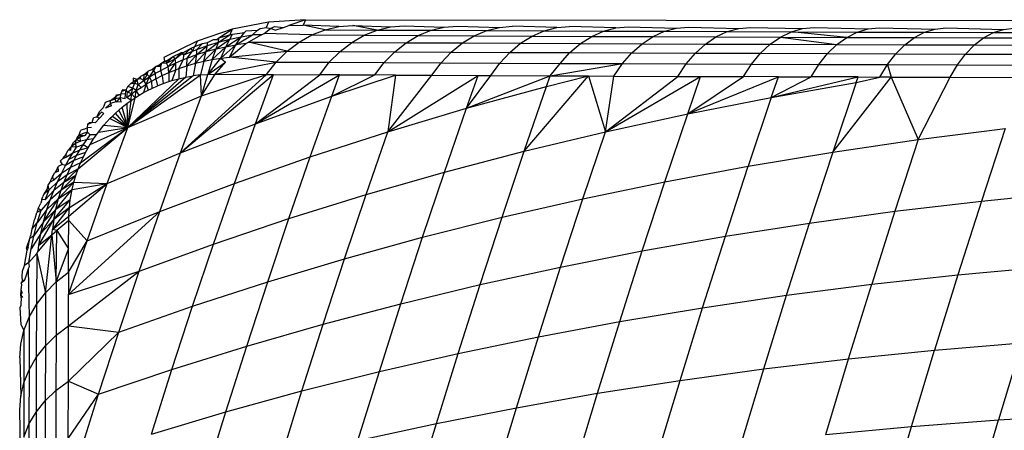
# Model space of a CAD drawing. Units: centimetres. Extents: x -195 to 369, y -135 to 250.
# Drawn here: x 200 to 202, y 97 to 98 of the extents above; entities that cross this region are included whole.
import ezdxf

# ---------------------------------------------------------------- set-up
doc = ezdxf.new("R2010")
doc.units = ezdxf.units.CM
doc.header["$LTSCALE"] = 2.54
doc.layers.get('0').update_dxf_attribs({"true_color": 0xff5454})
doc.layers.add('VP-EQ', color=7, linetype='Continuous', true_color=0x8a3492)

# ---------------------------------------------------------------- blocks, each defined once
blk = doc.blocks.new('1752_')
at = {"color": 0}
for p, q in [((445.07, 250.3933), (445.0178, 250.3899)), ((445.07, 250.3933), (445.0467, 250.385)), ((445.07, 250.3933), (445.0669, 250.3855)), ((445.07, 250.3933), (452.27, 250.3864)), ((444.9665, 250.3798), (444.917, 250.363)), ((444.9478, 250.3676), (444.9665, 250.3798)), ((444.9665, 250.3798), (444.9635, 250.3721)), ((445.0178, 250.3899), (444.9665, 250.3798)), ((444.9865, 250.3775), (445.0023, 250.3786)), ((444.9954, 250.3718), (445.0023, 250.3786)), ((445.0023, 250.3786), (445.0063, 250.381)), ((445.0063, 250.381), (445.0148, 250.3821)), ((445.0117, 250.3738), (445.0206, 250.381)), ((445.0178, 250.3899), (445.0148, 250.3821)), ((445.0148, 250.3821), (445.0206, 250.381)), ((445.0206, 250.381), (445.0264, 250.3835)), ((445.0273, 250.3787), (445.0206, 250.381)), ((445.0264, 250.3835), (445.0389, 250.3825)), ((445.0273, 250.3787), (445.0389, 250.3825)), ((445.0389, 250.3825), (445.0467, 250.385)), ((445.0467, 250.385), (445.0669, 250.3855)), ((445.1173, 250.3835), (445.0669, 250.3855)), ((445.0979, 250.3791), (445.0669, 250.3855)), ((445.0791, 250.3717), (445.0979, 250.3791)), ((445.0979, 250.3791), (445.1173, 250.3835)), ((445.0979, 250.3791), (445.1715, 250.3787)), ((445.1173, 250.3835), (445.137, 250.3851)), ((445.137, 250.3851), (445.1905, 250.3832)), ((445.1715, 250.3787), (445.137, 250.3851)), ((445.1531, 250.3713), (445.1715, 250.3787)), ((445.1715, 250.3787), (445.1905, 250.3832)), ((445.1715, 250.3787), (445.2477, 250.3783)), ((445.1905, 250.3832), (445.2097, 250.3847)), ((445.2097, 250.3847), (445.2662, 250.3828)), ((445.2296, 250.3709), (445.2477, 250.3783)), ((445.2477, 250.3783), (445.2662, 250.3828)), ((445.2477, 250.3783), (445.3265, 250.3779)), ((445.2662, 250.3828), (445.2851, 250.3843)), ((445.2851, 250.3843), (445.3446, 250.3824)), ((445.3265, 250.3779), (445.3446, 250.3824)), ((445.3446, 250.3824), (445.363, 250.384)), ((445.4255, 250.3821), (445.363, 250.384)), ((445.4078, 250.3776), (445.4255, 250.3821)), ((445.4255, 250.3821), (445.4435, 250.3836)), ((445.5088, 250.3817), (445.4435, 250.3836)), ((445.4916, 250.3772), (445.5088, 250.3817)), ((445.5088, 250.3817), (445.5263, 250.3833)), ((445.5263, 250.3833), (445.5946, 250.3814)), ((445.5778, 250.3769), (445.5946, 250.3814)), ((445.5946, 250.3814), (445.6116, 250.3829)), ((445.6116, 250.3829), (445.6827, 250.381)), ((445.6663, 250.3765), (445.6827, 250.381)), ((445.6827, 250.381), (445.6992, 250.3825)), ((445.6992, 250.3825), (445.773, 250.3807)), ((445.7572, 250.3762), (445.773, 250.3807)), ((445.773, 250.3807), (445.7891, 250.3822)), ((445.7891, 250.3822), (445.8655, 250.3804)), ((445.8502, 250.3758), (445.8655, 250.3804)), ((445.8655, 250.3804), (445.8811, 250.3819)), ((445.8811, 250.3819), (445.9602, 250.38)), ((445.9454, 250.3755), (445.9602, 250.38)), ((445.9602, 250.38), (445.9752, 250.3816)), ((445.9752, 250.3816), (446.0569, 250.3797)), ((446.0427, 250.3752), (446.0569, 250.3797)), ((446.0569, 250.3797), (446.0714, 250.3812)), ((444.9316, 250.3609), (444.9402, 250.3652)), ((444.9402, 250.3652), (444.9447, 250.3655)), ((444.9438, 250.352), (444.9632, 250.3657)), ((444.9447, 250.3655), (444.9478, 250.3676)), ((444.9474, 250.3616), (444.9635, 250.3721)), ((444.9474, 250.3616), (444.9478, 250.3676)), ((444.9474, 250.3616), (444.9632, 250.3657)), ((444.9478, 250.3676), (444.9635, 250.3721)), ((444.9578, 250.3551), (444.9792, 250.3691)), ((444.9578, 250.3551), (444.9632, 250.3657)), ((444.9632, 250.3657), (444.967, 250.373)), ((444.9632, 250.3657), (444.9792, 250.3691)), ((444.9635, 250.3721), (444.967, 250.373)), ((444.967, 250.373), (444.9842, 250.3754)), ((444.9719, 250.3576), (444.9954, 250.3718)), ((444.9719, 250.3576), (444.9792, 250.3691)), ((444.9792, 250.3691), (444.9842, 250.3754)), ((444.9792, 250.3691), (444.9954, 250.3718)), ((444.9842, 250.3754), (444.9865, 250.3775)), ((445.008, 250.3717), (444.9897, 250.3616)), ((445.008, 250.3717), (444.9954, 250.3718)), ((445.008, 250.3717), (445.0117, 250.3738)), ((445.0791, 250.3717), (445.0117, 250.3738)), ((445.0612, 250.3615), (445.0791, 250.3717)), ((445.0791, 250.3717), (445.1531, 250.3713)), ((445.1355, 250.3611), (445.1531, 250.3713)), ((445.1531, 250.3713), (445.2296, 250.3709)), ((445.2125, 250.3607), (445.2296, 250.3709)), ((445.2296, 250.3709), (445.3088, 250.3706)), ((445.292, 250.3604), (445.3088, 250.3706)), ((445.3088, 250.3706), (445.3265, 250.3779)), ((445.3088, 250.3706), (445.3906, 250.3702)), ((445.3265, 250.3779), (445.4078, 250.3776)), ((445.3742, 250.36), (445.3906, 250.3702)), ((445.3906, 250.3702), (445.4078, 250.3776)), ((445.3906, 250.3702), (445.4748, 250.3698)), ((445.4078, 250.3776), (445.4916, 250.3772)), ((445.4589, 250.3596), (445.4748, 250.3698)), ((445.4748, 250.3698), (445.4916, 250.3772)), ((445.4748, 250.3698), (445.5615, 250.3695)), ((445.4916, 250.3772), (445.5778, 250.3769)), ((445.546, 250.3593), (445.5615, 250.3695)), ((445.5615, 250.3695), (445.5778, 250.3769)), ((445.5615, 250.3695), (445.6505, 250.3691)), ((445.5778, 250.3769), (445.6663, 250.3765)), ((445.6355, 250.3589), (445.6505, 250.3691)), ((445.6505, 250.3691), (445.6663, 250.3765)), ((445.6505, 250.3691), (445.7419, 250.3688)), ((445.6663, 250.3765), (445.7572, 250.3762)), ((445.7272, 250.3586), (445.7419, 250.3688)), ((445.7419, 250.3688), (445.7572, 250.3762)), ((445.7419, 250.3688), (445.8354, 250.3684)), ((445.7419, 250.3688), (445.8212, 250.3582)), ((445.7572, 250.3762), (445.8502, 250.3758)), ((445.8354, 250.3684), (445.7572, 250.3762)), ((445.8212, 250.3582), (445.8354, 250.3684)), ((445.8354, 250.3684), (445.8502, 250.3758)), ((445.8354, 250.3684), (445.9311, 250.3681)), ((445.8502, 250.3758), (445.9454, 250.3755)), ((445.9174, 250.3579), (445.9311, 250.3681)), ((445.9311, 250.3681), (445.9454, 250.3755)), ((445.9311, 250.3681), (446.0288, 250.3678)), ((445.9454, 250.3755), (446.0427, 250.3752)), ((446.0157, 250.3576), (446.0288, 250.3678)), ((446.0288, 250.3678), (446.0427, 250.3752)), ((446.0288, 250.3678), (446.1286, 250.3675)), ((446.0427, 250.3752), (446.1419, 250.3749)), ((444.917, 250.363), (444.87, 250.3399)), ((444.8967, 250.3467), (444.9088, 250.3533)), ((444.8981, 250.3437), (444.9088, 250.3533)), ((444.9088, 250.3533), (444.914, 250.3554)), ((444.9107, 250.349), (444.9088, 250.3533)), ((444.9107, 250.349), (444.914, 250.3554)), ((444.9107, 250.349), (444.9167, 250.3514)), ((444.917, 250.363), (444.914, 250.3554)), ((444.914, 250.3554), (444.9244, 250.3595)), ((444.9165, 250.344), (444.9319, 250.3568)), ((444.9165, 250.344), (444.9167, 250.3514)), ((444.9167, 250.3514), (444.9244, 250.3595)), ((444.9167, 250.3514), (444.9319, 250.3568)), ((444.9244, 250.3595), (444.9316, 250.3609)), ((444.9264, 250.3347), (444.9438, 250.352)), ((444.93, 250.3483), (444.9474, 250.3616)), ((444.93, 250.3483), (444.9319, 250.3568)), ((444.93, 250.3483), (444.9438, 250.352)), ((444.9319, 250.3568), (444.9316, 250.3609)), ((444.9319, 250.3568), (444.9474, 250.3616)), ((444.9384, 250.3371), (444.9578, 250.3551)), ((444.9384, 250.3371), (444.9438, 250.352)), ((444.9438, 250.352), (444.9474, 250.3616)), ((444.9438, 250.352), (444.9578, 250.3551)), ((444.9506, 250.3389), (444.9719, 250.3576)), ((444.9506, 250.3389), (444.9578, 250.3551)), ((444.9578, 250.3551), (444.9719, 250.3576)), ((444.9628, 250.3402), (444.9861, 250.3595)), ((444.9628, 250.3402), (444.9719, 250.3576)), ((444.9861, 250.3595), (444.9719, 250.3576)), ((444.9861, 250.3595), (444.9897, 250.3616)), ((444.9897, 250.3616), (445.0612, 250.3615)), ((445.0444, 250.3487), (444.9897, 250.3616)), ((445.0444, 250.3487), (445.0612, 250.3615)), ((445.0612, 250.3615), (445.1355, 250.3611)), ((445.119, 250.3483), (445.1355, 250.3611)), ((445.1355, 250.3611), (445.2125, 250.3607)), ((445.1963, 250.3479), (445.2125, 250.3607)), ((445.2125, 250.3607), (445.292, 250.3604)), ((445.2763, 250.3476), (445.292, 250.3604)), ((445.292, 250.3604), (445.3742, 250.36)), ((445.3589, 250.3472), (445.3742, 250.36)), ((445.3742, 250.36), (445.4589, 250.3596)), ((445.4439, 250.3468), (445.4589, 250.3596)), ((445.4589, 250.3596), (445.546, 250.3593)), ((445.5314, 250.3465), (445.546, 250.3593)), ((445.546, 250.3593), (445.6355, 250.3589)), ((445.6213, 250.3461), (445.6355, 250.3589)), ((445.6355, 250.3589), (445.7272, 250.3586)), ((445.7135, 250.3458), (445.7272, 250.3586)), ((445.7272, 250.3586), (445.8212, 250.3582)), ((445.808, 250.3454), (445.8212, 250.3582)), ((445.8212, 250.3582), (445.9174, 250.3579)), ((445.9046, 250.3451), (445.9174, 250.3579)), ((445.9174, 250.3579), (446.0157, 250.3576)), ((446.0033, 250.3447), (446.0157, 250.3576)), ((446.0157, 250.3576), (446.1159, 250.3573)), ((444.87, 250.3399), (444.8711, 250.3347)), ((444.8739, 250.3352), (444.8833, 250.3413)), ((444.8739, 250.3319), (444.8833, 250.3413)), ((444.8739, 250.3319), (444.8858, 250.3379)), ((444.8761, 250.3271), (444.8858, 250.3379)), ((444.8833, 250.3413), (444.8938, 250.3465)), ((444.8858, 250.3379), (444.8833, 250.3413)), ((444.8858, 250.3379), (444.8967, 250.3467)), ((444.8858, 250.3379), (444.8938, 250.3465)), ((444.8869, 250.3322), (444.8858, 250.3379)), ((444.8869, 250.3322), (444.8979, 250.337)), ((444.8912, 250.3243), (444.8979, 250.337)), ((444.8967, 250.3467), (444.8938, 250.3465)), ((444.8938, 250.3465), (444.8981, 250.3437)), ((444.8981, 250.3437), (444.8967, 250.3467)), ((444.8979, 250.337), (444.8981, 250.3437)), ((444.8979, 250.337), (444.9031, 250.3391)), ((444.8981, 250.3437), (444.9107, 250.349)), ((444.9027, 250.3283), (444.9165, 250.344)), ((444.9027, 250.3283), (444.9031, 250.3391)), ((444.9031, 250.3391), (444.9107, 250.349)), ((444.9031, 250.3391), (444.9165, 250.344)), ((444.9145, 250.3318), (444.93, 250.3483)), ((444.9145, 250.3318), (444.9165, 250.344)), ((444.9165, 250.344), (444.93, 250.3483)), ((444.9264, 250.3347), (444.93, 250.3483)), ((444.9264, 250.3347), (444.9384, 250.3371)), ((444.9321, 250.3161), (444.9506, 250.3389)), ((444.9384, 250.3371), (444.9321, 250.3161)), ((444.9384, 250.3371), (444.9506, 250.3389)), ((444.9506, 250.3389), (444.9628, 250.3402)), ((444.9506, 250.3389), (444.9571, 250.3334)), ((444.9628, 250.3402), (445.0444, 250.3487)), ((445.0289, 250.3334), (444.9628, 250.3402)), ((445.0289, 250.3334), (445.0444, 250.3487)), ((445.0444, 250.3487), (445.119, 250.3483)), ((445.1039, 250.3331), (445.119, 250.3483)), ((445.119, 250.3483), (445.1963, 250.3479)), ((445.1815, 250.3327), (445.1963, 250.3479)), ((445.1963, 250.3479), (445.2763, 250.3476)), ((445.2619, 250.3323), (445.2763, 250.3476)), ((445.2763, 250.3476), (445.3589, 250.3472)), ((445.3448, 250.3319), (445.3589, 250.3472)), ((445.3589, 250.3472), (445.4439, 250.3468)), ((445.4302, 250.3315), (445.4439, 250.3468)), ((445.4439, 250.3468), (445.5314, 250.3465)), ((445.5181, 250.3312), (445.5314, 250.3465)), ((445.5314, 250.3465), (445.6213, 250.3461)), ((445.6083, 250.3308), (445.6213, 250.3461)), ((445.6213, 250.3461), (445.7135, 250.3458)), ((445.7009, 250.3305), (445.7135, 250.3458)), ((445.7135, 250.3458), (445.808, 250.3454)), ((445.7958, 250.3301), (445.808, 250.3454)), ((445.808, 250.3454), (445.9046, 250.3451)), ((445.8928, 250.3298), (445.9046, 250.3451)), ((445.9046, 250.3451), (446.0033, 250.3447)), ((445.9919, 250.3295), (446.0033, 250.3447)), ((446.0033, 250.3447), (446.104, 250.3444)), ((444.8524, 250.3225), (444.8479, 250.3207)), ((444.8524, 250.3225), (444.8593, 250.3278)), ((444.8558, 250.3216), (444.8524, 250.3225)), ((444.8558, 250.3216), (444.8593, 250.3278)), ((444.8593, 250.3278), (444.8629, 250.329)), ((444.8593, 250.3278), (444.8655, 250.3273)), ((444.8629, 250.329), (444.8671, 250.3323)), ((444.8655, 250.3273), (444.8629, 250.329)), ((444.8655, 250.3273), (444.8671, 250.3323)), ((444.8656, 250.3217), (444.8655, 250.3273)), ((444.8656, 250.3217), (444.8761, 250.3271)), ((444.8671, 250.3323), (444.8739, 250.3352)), ((444.8671, 250.3323), (444.8711, 250.3347)), ((444.8671, 250.3323), (444.8739, 250.3319)), ((444.8739, 250.3352), (444.8711, 250.3347)), ((444.8739, 250.3319), (444.8739, 250.3352)), ((444.8761, 250.3271), (444.8739, 250.3319)), ((444.8761, 250.3271), (444.8869, 250.3322)), ((444.8771, 250.3187), (444.8761, 250.3271)), ((444.8771, 250.3187), (444.8869, 250.3322)), ((444.8771, 250.3187), (444.8867, 250.3226)), ((444.8867, 250.3226), (444.8811, 250.3072)), ((444.8867, 250.3226), (444.8869, 250.3322)), ((444.8867, 250.3226), (444.8912, 250.3243)), ((444.8912, 250.3243), (444.891, 250.31)), ((444.8912, 250.3243), (444.9027, 250.3283)), ((444.9027, 250.3283), (444.9011, 250.3123)), ((444.9027, 250.3283), (444.9145, 250.3318)), ((444.9145, 250.3318), (444.9113, 250.3141)), ((444.9145, 250.3318), (444.9264, 250.3347)), ((444.9264, 250.3347), (444.9217, 250.3154)), ((444.9321, 250.3161), (444.9571, 250.3334)), ((444.9427, 250.3163), (444.9571, 250.3334)), ((444.9427, 250.3163), (445.0289, 250.3334)), ((445.0151, 250.3159), (445.0289, 250.3334)), ((445.0289, 250.3334), (445.1039, 250.3331)), ((445.0904, 250.3156), (445.1039, 250.3331)), ((445.1039, 250.3331), (445.1815, 250.3327)), ((445.1683, 250.3152), (445.1815, 250.3327)), ((445.1815, 250.3327), (445.2619, 250.3323)), ((445.2489, 250.3148), (445.2619, 250.3323)), ((445.2619, 250.3323), (445.3448, 250.3319)), ((445.3321, 250.3144), (445.3448, 250.3319)), ((445.3448, 250.3319), (445.4302, 250.3315)), ((445.4162, 250.3141), (445.4302, 250.3315)), ((445.4162, 250.3141), (445.5181, 250.3312)), ((445.4302, 250.3315), (445.5181, 250.3312)), ((445.5061, 250.3137), (445.5181, 250.3312)), ((445.5181, 250.3312), (445.6083, 250.3308)), ((445.5967, 250.3133), (445.6083, 250.3308)), ((445.6083, 250.3308), (445.7009, 250.3305)), ((445.6896, 250.313), (445.7009, 250.3305)), ((445.7009, 250.3305), (445.7958, 250.3301)), ((445.7848, 250.3127), (445.7958, 250.3301)), ((445.7958, 250.3301), (445.8928, 250.3298)), ((445.8823, 250.3123), (445.8928, 250.3298)), ((445.8928, 250.3298), (445.9919, 250.3295)), ((445.8928, 250.3298), (445.898, 250.3123)), ((445.9817, 250.312), (445.9919, 250.3295)), ((445.9919, 250.3295), (446.0931, 250.3291)), ((444.819, 250.2411), (444.9217, 250.3154)), ((444.9113, 250.3141), (444.819, 250.2411)), ((444.9011, 250.3123), (444.819, 250.2411)), ((444.819, 250.2411), (444.891, 250.31)), ((444.8265, 250.3109), (444.8264, 250.3056)), ((444.8323, 250.309), (444.8264, 250.3056)), ((444.8323, 250.309), (444.8265, 250.3109)), ((444.8287, 250.3034), (444.8323, 250.309)), ((444.8323, 250.309), (444.837, 250.3133)), ((444.8374, 250.3096), (444.8323, 250.309)), ((444.8337, 250.302), (444.8323, 250.309)), ((444.8422, 250.3158), (444.837, 250.3133)), ((444.8374, 250.3096), (444.837, 250.3133)), ((444.8416, 250.3074), (444.8374, 250.3096)), ((444.8416, 250.3074), (444.8422, 250.3158)), ((444.8416, 250.3074), (444.8464, 250.3157)), ((444.8416, 250.3074), (444.8498, 250.3126)), ((444.8422, 250.3158), (444.8479, 250.3207)), ((444.8464, 250.3157), (444.8422, 250.3158)), ((444.845, 250.3021), (444.8498, 250.3126)), ((444.8464, 250.3157), (444.8479, 250.3207)), ((444.8498, 250.3126), (444.8464, 250.3157)), ((444.8498, 250.3126), (444.8558, 250.3216)), ((444.8498, 250.3126), (444.8584, 250.3177)), ((444.8524, 250.3064), (444.8498, 250.3126)), ((444.8524, 250.3064), (444.8587, 250.3098)), ((444.8584, 250.3177), (444.8558, 250.3216)), ((444.8584, 250.3177), (444.8656, 250.3217)), ((444.8587, 250.3098), (444.8584, 250.3177)), ((444.8587, 250.3098), (444.8678, 250.3144)), ((444.8587, 250.3098), (444.8609, 250.2998)), ((444.8678, 250.3144), (444.8656, 250.3217)), ((444.8678, 250.3144), (444.8771, 250.3187)), ((444.8678, 250.3144), (444.8689, 250.3031)), ((444.8771, 250.3187), (444.8771, 250.306)), ((444.8811, 250.3072), (444.891, 250.31)), ((444.891, 250.31), (444.9011, 250.3123)), ((444.8937, 250.2051), (445.0151, 250.3159)), ((444.8937, 250.2051), (445.025, 250.3159)), ((444.9011, 250.3123), (444.9113, 250.3141)), ((444.9217, 250.3154), (444.9113, 250.3141)), ((444.9217, 250.3154), (444.9321, 250.3161)), ((444.9232, 250.2858), (444.9217, 250.3154)), ((444.9232, 250.2858), (444.9427, 250.3163)), ((444.9232, 250.2858), (444.9321, 250.3161)), ((444.9232, 250.2858), (445.0151, 250.3159)), ((444.9321, 250.3161), (444.9427, 250.3163)), ((444.9427, 250.3163), (445.0151, 250.3159)), ((444.9995, 250.2462), (445.025, 250.3159)), ((444.9995, 250.2462), (445.0904, 250.3156)), ((444.9995, 250.2462), (445.1185, 250.3154)), ((445.0151, 250.3159), (445.025, 250.3159)), ((445.025, 250.3159), (445.0904, 250.3156)), ((445.1185, 250.3154), (445.0904, 250.3156)), ((445.1073, 250.2851), (445.1185, 250.3154)), ((445.1073, 250.2851), (445.1683, 250.3152)), ((445.1073, 250.2851), (445.1974, 250.315)), ((445.1185, 250.3154), (445.1683, 250.3152)), ((445.1974, 250.315), (445.1683, 250.3152)), ((445.1974, 250.315), (445.1864, 250.2349)), ((445.1864, 250.2349), (445.2489, 250.3148)), ((445.1864, 250.2349), (445.3142, 250.3145)), ((445.1974, 250.315), (445.2489, 250.3148)), ((445.2489, 250.3148), (445.3142, 250.3145)), ((445.2977, 250.2681), (445.3142, 250.3145)), ((445.2977, 250.2681), (445.3321, 250.3144)), ((445.2977, 250.2681), (445.4162, 250.3141)), ((445.3142, 250.3145), (445.3321, 250.3144)), ((445.3321, 250.3144), (445.4162, 250.3141)), ((445.3794, 250.2076), (445.4701, 250.3138)), ((445.4109, 250.299), (445.4162, 250.3141)), ((445.4109, 250.299), (445.4701, 250.3138)), ((445.4162, 250.3141), (445.4701, 250.3138)), ((445.4701, 250.3138), (445.5061, 250.3137)), ((445.4701, 250.3138), (445.4941, 250.2351)), ((445.4941, 250.2351), (445.5061, 250.3137)), ((445.4941, 250.2351), (445.5967, 250.3133)), ((445.4941, 250.2351), (445.6288, 250.3132)), ((445.5061, 250.3137), (445.5967, 250.3133)), ((445.5967, 250.3133), (445.6288, 250.3132)), ((445.6105, 250.2604), (445.6288, 250.3132)), ((445.6105, 250.2604), (445.6896, 250.313)), ((445.6105, 250.2604), (445.7388, 250.3128)), ((445.6288, 250.3132), (445.6896, 250.313)), ((445.7388, 250.3128), (445.6896, 250.313)), ((445.7286, 250.2835), (445.7388, 250.3128)), ((445.7286, 250.2835), (445.7848, 250.3127)), ((445.7286, 250.2835), (445.8513, 250.3124)), ((445.7388, 250.3128), (445.7848, 250.3127)), ((445.8513, 250.3124), (445.7848, 250.3127)), ((445.8155, 250.2063), (445.898, 250.3123)), ((445.8485, 250.3045), (445.8513, 250.3124)), ((445.8485, 250.3045), (445.8823, 250.3123)), ((445.8513, 250.3124), (445.8823, 250.3123)), ((445.898, 250.3123), (445.8823, 250.3123)), ((445.898, 250.3123), (445.9817, 250.312)), ((445.898, 250.3123), (445.9365, 250.2239)), ((445.9365, 250.2239), (445.9817, 250.312)), ((445.9817, 250.312), (446.0833, 250.3116)), ((444.8105, 250.292), (444.8127, 250.2948)), ((444.8127, 250.2948), (444.8169, 250.2944)), ((444.8169, 250.2944), (444.8191, 250.299)), ((444.8186, 250.2908), (444.826, 250.2965)), ((444.8191, 250.299), (444.8235, 250.3034)), ((444.826, 250.2965), (444.8191, 250.299)), ((444.8235, 250.3034), (444.8264, 250.3056)), ((444.8287, 250.3034), (444.8235, 250.3034)), ((444.8244, 250.2884), (444.826, 250.2965)), ((444.826, 250.2965), (444.8287, 250.3034)), ((444.831, 250.2931), (444.826, 250.2965)), ((444.8337, 250.302), (444.8287, 250.3034)), ((444.831, 250.2931), (444.8337, 250.302)), ((444.831, 250.2931), (444.8379, 250.2977)), ((444.8337, 250.302), (444.8416, 250.3074)), ((444.8379, 250.2977), (444.8337, 250.302)), ((444.8379, 250.2977), (444.845, 250.3021)), ((444.845, 250.3021), (444.8414, 250.2903)), ((444.845, 250.3021), (444.8416, 250.3074)), ((444.845, 250.3021), (444.8524, 250.3064)), ((444.845, 250.3021), (444.8477, 250.2937)), ((444.8477, 250.2937), (444.8531, 250.2963)), ((444.8524, 250.3064), (444.8531, 250.2963)), ((444.8531, 250.2963), (444.8609, 250.2998)), ((444.8609, 250.2998), (444.8689, 250.3031)), ((444.8689, 250.3031), (444.8771, 250.306)), ((444.8771, 250.306), (444.8811, 250.3072)), ((445.2977, 250.2681), (445.4109, 250.299)), ((445.3794, 250.2076), (445.4109, 250.299)), ((445.7286, 250.2835), (445.8485, 250.3045)), ((445.8485, 250.3045), (445.8155, 250.2063)), ((444.7945, 250.279), (444.8021, 250.2848)), ((444.7945, 250.279), (444.8018, 250.2816)), ((444.8018, 250.2816), (444.8034, 250.287)), ((444.8018, 250.2816), (444.8021, 250.2848)), ((444.8089, 250.283), (444.8018, 250.2816)), ((444.8023, 250.2773), (444.8018, 250.2816)), ((444.8092, 250.288), (444.8021, 250.2848)), ((444.8021, 250.2848), (444.8034, 250.287)), ((444.8023, 250.2773), (444.8089, 250.283)), ((444.8034, 250.287), (444.8092, 250.288)), ((444.8089, 250.283), (444.8092, 250.288)), ((444.8096, 250.2768), (444.8089, 250.283)), ((444.8154, 250.2816), (444.8089, 250.283)), ((444.8092, 250.288), (444.8105, 250.292)), ((444.8157, 250.2885), (444.8092, 250.288)), ((444.8169, 250.2944), (444.8105, 250.292)), ((444.8154, 250.2816), (444.8157, 250.2885)), ((444.8157, 250.2885), (444.8169, 250.2944)), ((444.8186, 250.2908), (444.8169, 250.2944)), ((444.8179, 250.2836), (444.8186, 250.2908)), ((444.8179, 250.2836), (444.8244, 250.2884)), ((444.8238, 250.2792), (444.8179, 250.2836)), ((444.8244, 250.2884), (444.8186, 250.2908)), ((444.819, 250.2411), (444.9232, 250.2858)), ((444.819, 250.2411), (444.8294, 250.283)), ((444.8238, 250.2792), (444.8244, 250.2884)), ((444.8238, 250.2792), (444.8294, 250.283)), ((444.8244, 250.2884), (444.831, 250.2931)), ((444.8294, 250.283), (444.8244, 250.2884)), ((444.8294, 250.283), (444.831, 250.2931)), ((444.8294, 250.283), (444.8353, 250.2867)), ((444.8353, 250.2867), (444.831, 250.2931)), ((444.8353, 250.2867), (444.8414, 250.2903)), ((444.8414, 250.2903), (444.8477, 250.2937)), ((444.8937, 250.2051), (444.9232, 250.2858)), ((444.9995, 250.2462), (445.1073, 250.2851)), ((445.077, 250.1996), (445.1073, 250.2851)), ((445.6105, 250.2604), (445.7286, 250.2835)), ((445.7286, 250.2835), (445.696, 250.1865)), ((444.7791, 250.2638), (444.7842, 250.2689)), ((444.7871, 250.2764), (444.7842, 250.2689)), ((444.7945, 250.279), (444.7871, 250.2764)), ((444.7876, 250.2683), (444.7945, 250.275)), ((444.796, 250.2715), (444.7876, 250.2683)), ((444.7945, 250.275), (444.7945, 250.279)), ((444.8023, 250.2773), (444.7945, 250.275)), ((444.796, 250.2715), (444.7945, 250.275)), ((444.8096, 250.2768), (444.8023, 250.2773)), ((444.8064, 250.2656), (444.8112, 250.2697)), ((444.8112, 250.2697), (444.8183, 250.2752)), ((444.819, 250.2411), (444.8112, 250.2697)), ((444.8183, 250.2752), (444.8238, 250.2792)), ((444.819, 250.2411), (444.8183, 250.2752)), ((444.819, 250.2411), (444.8238, 250.2792)), ((445.1864, 250.2349), (445.2977, 250.2681)), ((445.2666, 250.1779), (445.2977, 250.2681)), ((444.7686, 250.2481), (444.7707, 250.2549)), ((444.7752, 250.2554), (444.7707, 250.2549)), ((444.7731, 250.2478), (444.779, 250.2543)), ((444.7752, 250.2554), (444.7791, 250.2638)), ((444.7752, 250.2554), (444.782, 250.2627)), ((444.779, 250.2543), (444.7752, 250.2554)), ((444.779, 250.2543), (444.785, 250.2606)), ((444.785, 250.2606), (444.782, 250.2627)), ((444.7853, 250.2443), (444.7938, 250.2536)), ((444.7938, 250.2536), (444.7974, 250.2572)), ((444.7938, 250.2536), (444.819, 250.2411)), ((444.7974, 250.2572), (444.8018, 250.2614)), ((444.7974, 250.2572), (444.819, 250.2411)), ((444.8018, 250.2614), (444.8064, 250.2656)), ((444.819, 250.2411), (444.8018, 250.2614)), ((444.819, 250.2411), (444.8064, 250.2656)), ((445.4941, 250.2351), (445.6105, 250.2604)), ((445.5783, 250.1645), (445.6105, 250.2604)), ((444.7489, 250.1825), (444.819, 250.2411)), ((444.7524, 250.1913), (444.819, 250.2411)), ((444.7579, 250.2389), (444.7526, 250.2371)), ((444.7621, 250.2405), (444.7579, 250.2389)), ((444.7619, 250.2342), (444.7621, 250.2405)), ((444.7621, 250.2405), (444.7627, 250.2458)), ((444.7675, 250.2411), (444.7621, 250.2405)), ((444.7627, 250.2458), (444.7686, 250.2481)), ((444.7651, 250.2474), (444.7627, 250.2458)), ((444.7686, 250.2481), (444.7651, 250.2474)), ((444.7656, 250.2169), (444.819, 250.2411)), ((444.7731, 250.2478), (444.7686, 250.2481)), ((444.7774, 250.2343), (444.7853, 250.2443)), ((444.7774, 250.2343), (444.819, 250.2411)), ((444.7853, 250.2443), (444.819, 250.2411)), ((444.7901, 250.1619), (444.819, 250.2411)), ((444.8937, 250.2051), (444.9995, 250.2462)), ((444.9697, 250.1621), (444.9995, 250.2462)), ((445.9365, 250.2239), (446.0591, 250.2394)), ((446.0591, 250.2394), (446.0257, 250.1371)), ((444.7463, 250.224), (444.7496, 250.2296)), ((444.7516, 250.2272), (444.7463, 250.224)), ((444.7463, 250.224), (444.7473, 250.2266)), ((444.7473, 250.2266), (444.7496, 250.2296)), ((444.7473, 250.2266), (444.7516, 250.2272)), ((444.7496, 250.2296), (444.7526, 250.2371)), ((444.7558, 250.2327), (444.7496, 250.2296)), ((444.7496, 250.2296), (444.7582, 250.2295)), ((444.7582, 250.2295), (444.7516, 250.2272)), ((444.7523, 250.2215), (444.7516, 250.2272)), ((444.7619, 250.2342), (444.7558, 250.2327)), ((444.7619, 250.2342), (444.7582, 250.2295)), ((444.7609, 250.2238), (444.7659, 250.2307)), ((444.7707, 250.225), (444.7609, 250.2238)), ((444.7659, 250.2307), (444.7619, 250.2342)), ((444.7656, 250.2169), (444.7707, 250.225)), ((444.7748, 250.2308), (444.7659, 250.2307)), ((444.7707, 250.225), (444.7748, 250.2308)), ((444.7748, 250.2308), (444.7774, 250.2343)), ((445.077, 250.1996), (445.1864, 250.2349)), ((445.1558, 250.1462), (445.1864, 250.2349)), ((445.3794, 250.2076), (445.4941, 250.2351)), ((445.4623, 250.1404), (445.4941, 250.2351)), ((444.739, 250.2138), (444.7344, 250.2084)), ((444.7386, 250.2088), (444.739, 250.2138)), ((444.739, 250.2138), (444.7423, 250.2198)), ((444.745, 250.2182), (444.739, 250.2138)), ((444.7467, 250.2133), (444.739, 250.2138)), ((444.7411, 250.2046), (444.7467, 250.2133)), ((444.7463, 250.224), (444.7423, 250.2198)), ((444.745, 250.2182), (444.7463, 250.224)), ((444.7523, 250.2215), (444.745, 250.2182)), ((444.7467, 250.2133), (444.745, 250.2182)), ((444.7463, 250.224), (444.7523, 250.2215)), ((444.7561, 250.2166), (444.7467, 250.2133)), ((444.7513, 250.2092), (444.7561, 250.2166)), ((444.763, 250.2125), (444.7513, 250.2092)), ((444.7609, 250.2238), (444.7523, 250.2215)), ((444.7561, 250.2166), (444.7609, 250.2238)), ((444.763, 250.2125), (444.7561, 250.2166)), ((444.7593, 250.2058), (444.763, 250.2125)), ((444.763, 250.2125), (444.7656, 250.2169)), ((445.8155, 250.2063), (445.9365, 250.2239)), ((445.9365, 250.2239), (445.9034, 250.1226)), ((444.7286, 250.1995), (444.7268, 250.1967)), ((444.7323, 250.1989), (444.7268, 250.1967)), ((444.732, 250.2032), (444.7286, 250.1995)), ((444.732, 250.2032), (444.7344, 250.2084)), ((444.7323, 250.1989), (444.732, 250.2032)), ((444.7411, 250.2046), (444.7323, 250.1989)), ((444.7386, 250.2088), (444.7344, 250.2084)), ((444.7356, 250.1956), (444.7411, 250.2046)), ((444.7467, 250.2013), (444.7356, 250.1956)), ((444.7513, 250.2092), (444.7411, 250.2046)), ((444.7428, 250.1942), (444.7467, 250.2013)), ((444.7562, 250.1997), (444.7428, 250.1942)), ((444.7467, 250.2013), (444.7513, 250.2092)), ((444.7593, 250.2058), (444.7467, 250.2013)), ((444.7524, 250.1913), (444.7562, 250.1997)), ((444.7562, 250.1997), (444.7593, 250.2058)), ((444.7901, 250.1619), (444.8937, 250.2051)), ((444.8644, 250.1225), (444.8937, 250.2051)), ((444.9697, 250.1621), (445.077, 250.1996)), ((445.0469, 250.1123), (445.077, 250.1996)), ((445.2666, 250.1779), (445.3794, 250.2076)), ((445.3481, 250.1142), (445.3794, 250.2076)), ((445.696, 250.1865), (445.8155, 250.2063)), ((445.8155, 250.2063), (445.7827, 250.1061)), ((444.7183, 250.1805), (444.7205, 250.1861)), ((444.7261, 250.1887), (444.7205, 250.1861)), ((444.7209, 250.1793), (444.7205, 250.1861)), ((444.7268, 250.1967), (444.7234, 250.1936)), ((444.7234, 250.1936), (444.7261, 250.1887)), ((444.7251, 250.1761), (444.731, 250.1874)), ((444.7379, 250.1844), (444.7251, 250.1761)), ((444.731, 250.1874), (444.7261, 250.1887)), ((444.731, 250.1874), (444.7356, 250.1956)), ((444.7428, 250.1942), (444.731, 250.1874)), ((444.7332, 250.1743), (444.7379, 250.1844)), ((444.7379, 250.1844), (444.7428, 250.1942)), ((444.7524, 250.1913), (444.7379, 250.1844)), ((444.7489, 250.1825), (444.7524, 250.1913)), ((445.5783, 250.1645), (445.696, 250.1865)), ((445.6637, 250.0875), (445.696, 250.1865)), ((444.7109, 250.1675), (444.7124, 250.1714)), ((444.7124, 250.1714), (444.7139, 250.1737)), ((444.7143, 250.1664), (444.7124, 250.1714)), ((444.7139, 250.1737), (444.7154, 250.177)), ((444.7251, 250.1761), (444.7143, 250.1664)), ((444.7183, 250.1805), (444.7154, 250.177)), ((444.7209, 250.1793), (444.7154, 250.177)), ((444.7195, 250.1644), (444.7251, 250.1761)), ((444.7332, 250.1743), (444.7195, 250.1644)), ((444.7248, 250.1523), (444.7457, 250.1733)), ((444.7288, 250.1635), (444.7489, 250.1825)), ((444.7288, 250.1635), (444.7332, 250.1743)), ((444.7457, 250.1733), (444.7288, 250.1635)), ((444.7489, 250.1825), (444.7332, 250.1743)), ((444.7428, 250.1636), (444.7457, 250.1733)), ((444.7457, 250.1733), (444.7489, 250.1825)), ((445.1558, 250.1462), (445.2666, 250.1779)), ((445.2357, 250.0859), (445.2666, 250.1779)), ((444.7056, 250.1555), (444.7003, 250.1467)), ((444.7056, 250.1555), (444.7064, 250.1596)), ((444.7064, 250.1596), (444.7091, 250.1638)), ((444.708, 250.153), (444.7064, 250.1596)), ((444.7195, 250.1644), (444.708, 250.153)), ((444.7091, 250.1638), (444.7109, 250.1675)), ((444.7143, 250.1664), (444.7091, 250.1638)), ((444.7143, 250.152), (444.7195, 250.1644)), ((444.7288, 250.1635), (444.7143, 250.152)), ((444.7212, 250.1405), (444.7428, 250.1636)), ((444.7428, 250.1636), (444.7248, 250.1523)), ((444.7248, 250.1523), (444.7288, 250.1635)), ((444.7357, 250.1158), (444.7901, 250.1619)), ((444.7364, 250.1282), (444.7901, 250.1619)), ((444.7403, 250.1535), (444.7428, 250.1636)), ((444.7403, 250.1535), (444.7901, 250.1619)), ((444.7428, 250.1636), (444.7901, 250.1619)), ((444.7614, 250.0808), (444.7901, 250.1619)), ((444.8644, 250.1225), (444.9697, 250.1621)), ((444.9401, 250.0762), (444.9697, 250.1621)), ((445.4623, 250.1404), (445.5783, 250.1645)), ((445.5463, 250.0667), (445.5783, 250.1645)), ((444.6973, 250.1391), (444.6991, 250.1434)), ((444.7003, 250.1467), (444.6991, 250.1434)), ((444.708, 250.153), (444.7003, 250.1467)), ((444.7022, 250.1389), (444.708, 250.153)), ((444.7143, 250.152), (444.7022, 250.1389)), ((444.7248, 250.1523), (444.7094, 250.139)), ((444.7094, 250.139), (444.7143, 250.152)), ((444.7173, 250.1251), (444.7403, 250.1535)), ((444.7212, 250.1405), (444.7403, 250.1535)), ((444.7212, 250.1405), (444.7248, 250.1523)), ((444.7377, 250.1388), (444.7403, 250.1535)), ((445.0469, 250.1123), (445.1558, 250.1462)), ((445.1253, 250.0555), (445.1558, 250.1462)), ((446.0257, 250.1371), (446.1494, 250.1495)), ((444.6923, 250.1265), (444.696, 250.1343)), ((444.6973, 250.1391), (444.696, 250.1343)), ((444.7094, 250.139), (444.6967, 250.1241)), ((444.7022, 250.1389), (444.6973, 250.1391)), ((444.6999, 250.1077), (444.7212, 250.1405)), ((444.7212, 250.1405), (444.7048, 250.1254)), ((444.7048, 250.1254), (444.7094, 250.139)), ((444.7124, 250.0967), (444.7364, 250.1282)), ((444.7145, 250.1112), (444.7377, 250.1388)), ((444.7364, 250.1282), (444.7145, 250.1112)), ((444.7173, 250.1251), (444.7212, 250.1405)), ((444.7377, 250.1388), (444.7173, 250.1251)), ((444.7357, 250.1158), (444.7364, 250.1282)), ((444.7364, 250.1282), (444.7377, 250.1388)), ((445.3481, 250.1142), (445.4623, 250.1404)), ((445.4307, 250.0439), (445.4623, 250.1404)), ((445.9034, 250.1226), (446.0257, 250.1371)), ((446.0257, 250.1371), (445.9925, 250.0329)), ((444.688, 250.1123), (444.6906, 250.1209)), ((444.6923, 250.1265), (444.6906, 250.1209)), ((444.6967, 250.1241), (444.6906, 250.1209)), ((444.7048, 250.1254), (444.691, 250.1063)), ((444.691, 250.1063), (444.6967, 250.1241)), ((444.6967, 250.1241), (444.6923, 250.1265)), ((444.6963, 250.0914), (444.7173, 250.1251)), ((444.6999, 250.1077), (444.7048, 250.1254)), ((444.7173, 250.1251), (444.6999, 250.1077)), ((444.7124, 250.0967), (444.7357, 250.1158)), ((444.7145, 250.1112), (444.7173, 250.1251)), ((444.7353, 250.0049), (444.8644, 250.1225)), ((444.7355, 250.1097), (444.7357, 250.1158)), ((444.7614, 250.0808), (444.8644, 250.1225)), ((444.8353, 250.0381), (444.8644, 250.1225)), ((445.2357, 250.0859), (445.3481, 250.1142)), ((445.3169, 250.019), (445.3481, 250.1142)), ((445.7827, 250.1061), (445.9034, 250.1226)), ((445.9034, 250.1226), (445.8706, 250.0195)), ((444.686, 250.1087), (444.6834, 250.0972)), ((444.6834, 250.0972), (444.691, 250.1063)), ((444.686, 250.1087), (444.688, 250.1123)), ((444.6999, 250.1077), (444.6863, 250.0882)), ((444.6863, 250.0882), (444.691, 250.1063)), ((444.6935, 250.0747), (444.7145, 250.1112)), ((444.7145, 250.1112), (444.6963, 250.0914)), ((444.6963, 250.0914), (444.6999, 250.1077)), ((444.7145, 250.1112), (444.7124, 250.0967)), ((444.7355, 250.1097), (444.7185, 250.0953)), ((444.7354, 250.0695), (444.7355, 250.1097)), ((444.7355, 250.1097), (444.7614, 250.0808)), ((444.9401, 250.0762), (445.0469, 250.1123)), ((445.0169, 250.023), (445.0469, 250.1123)), ((445.6637, 250.0875), (445.7827, 250.1061)), ((445.7503, 250.004), (445.7827, 250.1061)), ((444.6863, 250.0882), (444.6805, 250.0843)), ((444.6805, 250.0843), (444.6816, 250.0881)), ((444.6834, 250.0972), (444.6816, 250.0881)), ((444.6963, 250.0914), (444.6823, 250.0696)), ((444.6823, 250.0696), (444.6863, 250.0882)), ((444.7117, 250.0895), (444.6924, 250.0664)), ((444.6935, 250.0747), (444.6963, 250.0914)), ((444.6935, 250.0747), (444.7117, 250.0895)), ((444.7027, 250.0076), (444.7117, 250.0895)), ((444.7117, 250.0895), (444.7124, 250.0967)), ((444.7117, 250.0895), (444.7185, 250.0953)), ((444.7117, 250.0895), (444.7179, 250.023)), ((444.7185, 250.0953), (444.7124, 250.0967)), ((444.7179, 250.023), (444.7185, 250.0953)), ((444.7185, 250.0953), (444.7354, 250.0695)), ((445.1253, 250.0555), (445.2357, 250.0859)), ((445.205, 249.992), (445.2357, 250.0859)), ((445.5463, 250.0667), (445.6637, 250.0875)), ((445.6316, 249.9865), (445.6637, 250.0875)), ((444.6757, 250.0704), (444.6805, 250.0843)), ((444.6783, 250.0718), (444.6769, 250.0679)), ((444.6783, 250.0718), (444.6805, 250.0843)), ((444.6924, 250.0664), (444.6935, 250.0747)), ((444.7353, 250.0049), (444.7614, 250.0808)), ((444.7354, 250.0367), (444.7614, 250.0808)), ((444.8353, 250.0381), (444.9401, 250.0762)), ((444.9106, 249.9885), (444.9401, 250.0762)), ((444.6731, 250.0459), (444.6769, 250.0679)), ((444.6769, 250.0679), (444.6757, 250.0704)), ((444.6793, 250.0504), (444.6823, 250.0696)), ((444.6904, 250.0628), (444.6793, 250.0504)), ((444.6904, 250.0628), (444.6898, 249.9909)), ((444.6904, 250.0628), (444.6924, 250.0664)), ((444.6904, 250.0628), (444.7027, 250.0076)), ((444.7179, 250.023), (444.7354, 250.0695)), ((444.7354, 250.0367), (444.7354, 250.0695)), ((445.4307, 250.0439), (445.5463, 250.0667)), ((445.5146, 249.967), (445.5463, 250.0667)), ((444.6702, 250.0381), (444.6731, 250.0459)), ((444.6793, 250.0504), (444.6731, 250.0459)), ((444.6782, 250.0409), (444.6802, 250.0445)), ((444.6802, 250.0445), (444.6793, 250.0504)), ((445.0169, 250.023), (445.1253, 250.0555)), ((445.0951, 249.963), (445.1253, 250.0555)), ((445.9925, 250.0329), (446.116, 250.0442)), ((444.6699, 250.0304), (444.6702, 250.0381)), ((444.6703, 250.0245), (444.6699, 250.0304)), ((444.6782, 250.0409), (444.6732, 250.0254)), ((444.6782, 250.0409), (444.6797, 249.973)), ((444.7179, 250.023), (444.7354, 250.0367)), ((444.7352, 249.961), (444.8353, 250.0381)), ((444.7353, 250.0049), (444.8353, 250.0381)), ((444.7354, 250.0367), (444.7353, 250.0049)), ((444.8064, 249.952), (444.8353, 250.0381)), ((445.3169, 250.019), (445.4307, 250.0439)), ((445.3994, 249.9454), (445.4307, 250.0439)), ((445.8706, 250.0195), (445.9925, 250.0329)), ((445.9925, 250.0329), (445.9596, 249.9267)), ((444.6682, 250.0216), (444.6732, 250.0254)), ((444.6703, 250.0245), (444.6682, 250.0216)), ((444.6694, 250.0188), (444.6682, 250.0216)), ((444.6685, 250.0115), (444.6694, 250.0188)), ((444.6732, 250.0254), (444.6703, 250.0245)), ((444.7027, 250.0076), (444.7179, 250.023)), ((444.7179, 250.023), (444.7177, 249.9476)), ((444.9106, 249.9885), (445.0169, 250.023)), ((444.9872, 249.932), (445.0169, 250.023)), ((445.205, 249.992), (445.3169, 250.019)), ((445.286, 249.9219), (445.3169, 250.019)), ((445.7503, 250.004), (445.8706, 250.0195)), ((445.838, 249.9144), (445.8706, 250.0195)), ((444.6676, 250.0041), (444.6685, 250.0115)), ((444.6698, 250.0077), (444.6676, 250.0041)), ((444.6686, 249.9983), (444.6676, 250.0041)), ((444.6676, 250.0041), (444.6701, 250.0007)), ((444.6698, 250.0077), (444.6685, 250.0115)), ((444.6898, 249.9909), (444.7027, 250.0076)), ((444.7027, 250.0076), (444.7025, 249.9326)), ((444.7352, 249.961), (444.7353, 250.0049)), ((445.6316, 249.9865), (445.7503, 250.004)), ((445.718, 249.9001), (445.7503, 250.004)), ((444.6669, 249.9868), (444.6682, 249.9901)), ((444.6682, 249.9901), (444.6685, 249.9933)), ((444.6685, 249.9933), (444.6686, 249.9983)), ((444.6797, 249.973), (444.6898, 249.9909)), ((444.6898, 249.9909), (444.6897, 249.9162)), ((444.8064, 249.952), (444.9106, 249.9885)), ((444.8814, 249.899), (444.9106, 249.9885)), ((445.0951, 249.963), (445.205, 249.992)), ((445.1746, 249.8963), (445.205, 249.992)), ((444.6681, 249.9621), (444.6669, 249.9868)), ((445.5146, 249.967), (445.6316, 249.9865)), ((445.5997, 249.8838), (445.6316, 249.9865)), ((444.6681, 249.9621), (444.6723, 249.9543)), ((444.6723, 249.9543), (444.6797, 249.973)), ((444.6797, 249.973), (444.6795, 249.8987)), ((444.7177, 249.9476), (444.7352, 249.961)), ((444.735, 249.8827), (444.7352, 249.961)), ((444.7352, 249.961), (444.8064, 249.952)), ((444.9872, 249.932), (445.0951, 249.963)), ((445.0651, 249.8688), (445.0951, 249.963)), ((445.3994, 249.9454), (445.5146, 249.967)), ((445.4831, 249.8655), (445.5146, 249.967)), ((444.6679, 249.935), (444.6723, 249.9543)), ((444.6723, 249.9543), (444.6721, 249.8803)), ((444.7025, 249.9326), (444.7177, 249.9476)), ((444.7177, 249.9476), (444.7175, 249.8695)), ((444.735, 249.8827), (444.8064, 249.952)), ((444.7777, 249.8641), (444.8064, 249.952)), ((444.6664, 249.9154), (444.6679, 249.935)), ((445.286, 249.9219), (445.3994, 249.9454)), ((445.3683, 249.8452), (445.3994, 249.9454)), ((445.9596, 249.9267), (446.0827, 249.937)), ((446.0827, 249.937), (446.0498, 249.828)), ((444.6897, 249.9162), (444.7025, 249.9326)), ((444.7025, 249.9326), (444.7023, 249.8548)), ((444.8814, 249.899), (444.9872, 249.932)), ((444.9577, 249.8393), (444.9872, 249.932)), ((445.1746, 249.8963), (445.286, 249.9219)), ((445.2554, 249.823), (445.286, 249.9219)), ((445.838, 249.9144), (445.9596, 249.9267)), ((445.927, 249.8187), (445.9596, 249.9267)), ((444.6664, 249.9154), (444.6677, 249.8614)), ((444.6795, 249.8987), (444.6897, 249.9162)), ((444.6897, 249.9162), (444.6895, 249.8388)), ((445.718, 249.9001), (445.838, 249.9144)), ((445.8057, 249.8075), (445.838, 249.9144)), ((444.6721, 249.8803), (444.6795, 249.8987)), ((444.6795, 249.8987), (444.6793, 249.8217)), ((444.7777, 249.8641), (444.8814, 249.899)), ((444.8524, 249.8078), (444.8814, 249.899)), ((445.0651, 249.8688), (445.1746, 249.8963)), ((445.1444, 249.7989), (445.1746, 249.8963)), ((445.5997, 249.8838), (445.718, 249.9001)), ((445.6861, 249.7943), (445.718, 249.9001)), ((444.6677, 249.8614), (444.6721, 249.8803)), ((444.6721, 249.8803), (444.6719, 249.8037)), ((444.7175, 249.8695), (444.735, 249.8827)), ((444.7348, 249.8016), (444.735, 249.8827)), ((444.735, 249.8827), (444.7777, 249.8641)), ((445.4831, 249.8655), (445.5997, 249.8838)), ((445.5681, 249.7792), (445.5997, 249.8838)), ((444.7023, 249.8548), (444.7175, 249.8695)), ((444.7175, 249.8695), (444.7173, 249.7888)), ((444.7348, 249.8016), (444.7777, 249.8641)), ((444.7492, 249.7745), (444.7777, 249.8641)), ((444.9577, 249.8393), (445.0651, 249.8688)), ((445.0354, 249.7728), (445.0651, 249.8688)), ((445.3683, 249.8452), (445.4831, 249.8655)), ((445.4519, 249.7622), (445.4831, 249.8655)), ((444.6662, 249.8422), (444.6677, 249.8614)), ((444.6895, 249.8388), (444.7023, 249.8548)), ((444.7023, 249.8548), (444.7021, 249.7744)), ((444.6675, 249.7852), (444.6662, 249.8422)), ((444.6793, 249.8217), (444.6895, 249.8388)), ((444.6895, 249.8388), (444.6893, 249.7588)), ((444.8524, 249.8078), (444.9577, 249.8393)), ((444.9284, 249.7449), (444.9577, 249.8393)), ((445.2554, 249.823), (445.3683, 249.8452)), ((445.3375, 249.7433), (445.3683, 249.8452)), ((446.0498, 249.828), (446.1741, 249.8354)), ((444.6719, 249.8037), (444.6793, 249.8217)), ((444.6793, 249.8217), (444.6791, 249.7421)), ((445.1444, 249.7989), (445.2554, 249.823)), ((445.225, 249.7225), (445.2554, 249.823)), ((445.927, 249.8187), (446.0498, 249.828)), ((446.0172, 249.7172), (446.0498, 249.828)), ((445.8057, 249.8075), (445.927, 249.8187)), ((445.8947, 249.709), (445.927, 249.8187))]:
    blk.add_line(p, q, dxfattribs=at)
blk = doc.blocks.new('1752_2D')
at = {"layer": 'VP-EQ', "color": 0}
blk.add_blockref('1752_', (-35.0327, -13.1604), dxfattribs=at)

msp = doc.modelspace()

# ---------------------------------------------------------------- block references
at = {"layer": 'VP-EQ', "color": 0}
msp.add_blockref('1752_2D', (-209.1815, -139.2176), dxfattribs=at)

doc.saveas('drawing.dxf')
